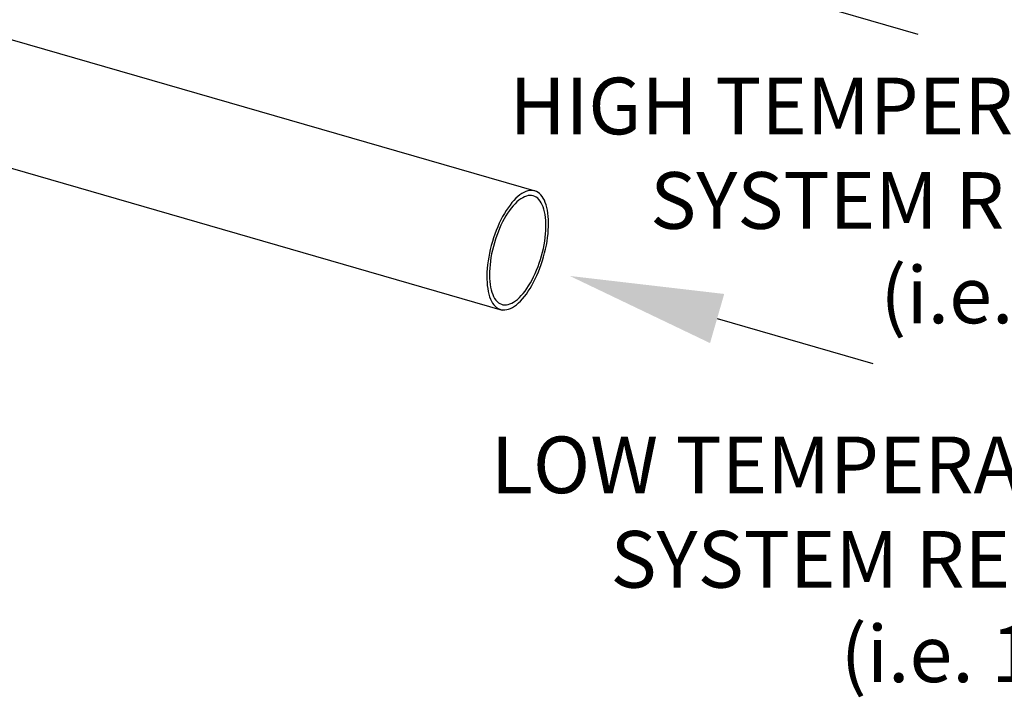
# Model space of a CAD drawing. Units: inches. Extents: x 207 to 471, y 11 to 198.
# Drawn here: x 375 to 417, y 14 to 43 of the extents above; entities that cross this region are included whole.
import ezdxf

# ---------------------------------------------------------------- set-up
doc = ezdxf.new("R2010")
doc.units = ezdxf.units.IN
doc.header["$MEASUREMENT"] = 0
doc.linetypes.add('SLD-SOLID', pattern=[0])
doc.layers.add('TXT', color=7, linetype='Continuous')
doc.styles.add('SIM1', font='ROMANS')

# ---------------------------------------------------------------- blocks, each defined once
blk = doc.blocks.new('A$C5AC06EB8')
at = {"color": 7, "linetype": 'SLD-SOLID'}
for p, q in [((170.387, 17.054), (126.335, 29.771)), ((124.885, 24.749), (168.937, 12.033))]:
    blk.add_line(p, q, dxfattribs=at)
at = {"color": 7, "linetype": 'SLD-SOLID', "elevation": 0, "flags": 128}
for points in [[(170.514, 16.971), (170.452, 17.018), (170.387, 17.054), (170.318, 17.08), (170.247, 17.096), (170.172, 17.101), (170.095, 17.095), (170.016, 17.079), (169.935, 17.052), (169.853, 17.015), (169.77, 16.968), (169.685, 16.91), (169.601, 16.843), (169.516, 16.766), (169.432, 16.68), (169.348, 16.585), (169.266, 16.482), (169.184, 16.37), (169.105, 16.252), (169.027, 16.126), (168.952, 15.993), (168.88, 15.855), (168.81, 15.711), (168.744, 15.562), (168.681, 15.409), (168.623, 15.253), (168.568, 15.094), (168.517, 14.933), (168.471, 14.77), (168.43, 14.606), (168.393, 14.442), (168.362, 14.279), (168.336, 14.117), (168.315, 13.957), (168.299, 13.799), (168.289, 13.645), (168.284, 13.494), (168.285, 13.348), (168.291, 13.207), (168.302, 13.072), (168.319, 12.943), (168.342, 12.821), (168.369, 12.707), (168.402, 12.6), (168.44, 12.501), (168.482, 12.411), (168.529, 12.33), (168.581, 12.259), (168.637, 12.197), (168.697, 12.145), (168.76, 12.104), (168.827, 12.072), (168.898, 12.051), (168.971, 12.041), (169.047, 12.042), (169.125, 12.053), (169.205, 12.074), (169.286, 12.106), (169.369, 12.148), (169.453, 12.201), (169.537, 12.263), (169.622, 12.335), (169.706, 12.417), (169.79, 12.507), (169.874, 12.606), (169.956, 12.714), (170.036, 12.829), (170.115, 12.952), (170.191, 13.081), (170.265, 13.216), (170.336, 13.358), (170.404, 13.504), (170.468, 13.655), (170.529, 13.809), (170.586, 13.967), (170.639, 14.127), (170.687, 14.29), (170.731, 14.453), (170.77, 14.617), (170.803, 14.781), (170.832, 14.943), (170.856, 15.105), (170.874, 15.264), (170.887, 15.42), (170.895, 15.572), (170.897, 15.72), (170.893, 15.864), (170.885, 16.002), (170.87, 16.134), (170.851, 16.26), (170.826, 16.378), (170.795, 16.489), (170.76, 16.592), (170.72, 16.686), (170.675, 16.771), (170.626, 16.848), (170.572, 16.914), (170.514, 16.971)], [(170.436, 16.768), (170.377, 16.812), (170.314, 16.847), (170.249, 16.87), (170.18, 16.884), (170.108, 16.887), (170.034, 16.879), (169.958, 16.86), (169.88, 16.832), (169.801, 16.793), (169.721, 16.743), (169.641, 16.684), (169.56, 16.615), (169.479, 16.537), (169.399, 16.45), (169.32, 16.355), (169.242, 16.251), (169.165, 16.139), (169.091, 16.021), (169.019, 15.895), (168.949, 15.764), (168.882, 15.627), (168.819, 15.486), (168.759, 15.34), (168.703, 15.191), (168.651, 15.039), (168.603, 14.884), (168.559, 14.729), (168.521, 14.572), (168.487, 14.416), (168.458, 14.26), (168.435, 14.106), (168.417, 13.954), (168.404, 13.805), (168.396, 13.659), (168.394, 13.517), (168.398, 13.38), (168.406, 13.249), (168.421, 13.123), (168.44, 13.005), (168.465, 12.893), (168.495, 12.789), (168.53, 12.693), (168.57, 12.606), (168.614, 12.527), (168.663, 12.458), (168.716, 12.399), (168.773, 12.349), (168.834, 12.31), (168.899, 12.281), (168.966, 12.263), (169.036, 12.254), (169.109, 12.257), (169.184, 12.27), (169.261, 12.294), (169.34, 12.328), (169.419, 12.372), (169.499, 12.426), (169.58, 12.49), (169.661, 12.563), (169.741, 12.646), (169.821, 12.738), (169.9, 12.837), (169.977, 12.945), (170.053, 13.06), (170.126, 13.182), (170.197, 13.311), (170.265, 13.445), (170.33, 13.584), (170.392, 13.728), (170.45, 13.875), (170.504, 14.026), (170.554, 14.179), (170.6, 14.334), (170.641, 14.49), (170.677, 14.647), (170.708, 14.803), (170.735, 14.958), (170.755, 15.111), (170.771, 15.262), (170.781, 15.41), (170.786, 15.554), (170.785, 15.693), (170.779, 15.827), (170.768, 15.956), (170.751, 16.078), (170.729, 16.193), (170.701, 16.301), (170.669, 16.401), (170.631, 16.493), (170.589, 16.576), (170.542, 16.649), (170.491, 16.714), (170.436, 16.768)]]:
    blk.add_lwpolyline(points, dxfattribs=at)

msp = doc.modelspace()

# ---------------------------------------------------------------- linework, layer by layer
at = {"layer": 'TXT', "color": 7}
for p, q in [((406.499, 44.396, 0), (413.09, 42.494, 0)), ((404.59, 30.451), (411.181, 28.548))]:
    msp.add_line(p, q, dxfattribs=at)
msp.add_solid([(404.29, 29.411), (398.348, 32.253), (404.89, 31.491)], dxfattribs=at)

# ---------------------------------------------------------------- block references
msp.add_blockref('A$C5AC06EB8', (226.555, 18.773))

# ---------------------------------------------------------------- texts
at = {"layer": 'TXT', "char_height": 2.39901, "attachment_point": 6, "style": 'SIM1'}
for s, insert in [('\\A1;HIGH TEMPERATURE\\PSYSTEM RETURN\\P(i.e. 140°F)', (427.444, 35.448, 0)), ('\\A1;LOW TEMPERATURE\\PSYSTEM RETURN\\P(i.e. 100°F)', (425.764, 20.258, 0))]:
    msp.add_mtext(s, dxfattribs=dict(at, insert=insert))

doc.saveas('drawing.dxf')
